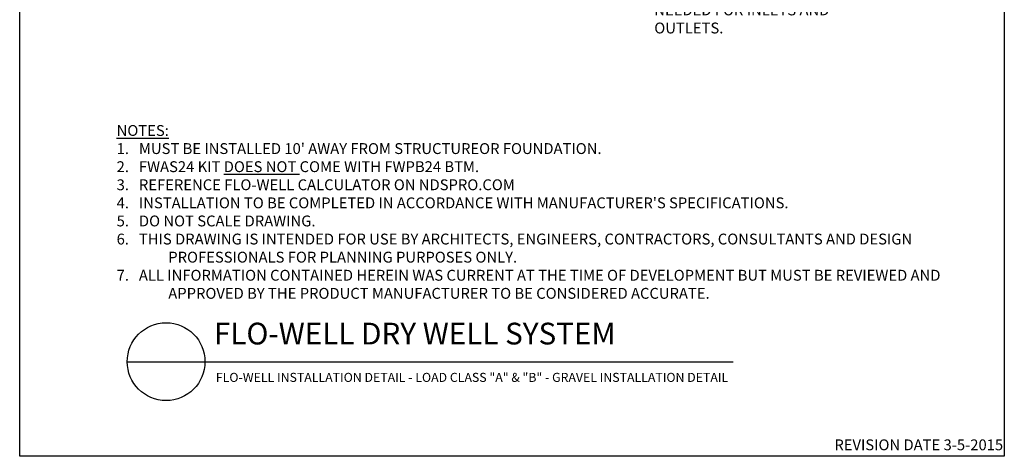
# Model space of a CAD drawing. Extents: x 0 to 216, y 0 to 280.
# Drawn here: x 0 to 216, y 0 to 96 of the extents above; entities that cross this region are included whole.
import ezdxf

# ---------------------------------------------------------------- set-up
doc = ezdxf.new("R2010")
doc.units = 0
doc.header["$LTSCALE"] = 10
doc.header["$MEASUREMENT"] = 0
for name, color, linetype in [('588-LOGO$0$CADdetails-7-VERYFINE', 7, 'CONTINUOUS'), ('588-LOGO$0$FRAME', 7, 'CONTINUOUS'), ('CADdetails-1-FINE', 1, 'CONTINUOUS'), ('CADdetails-2-FINELIGHT', 2, 'CONTINUOUS'), ('CADdetails-7-VERYFINE', 7, 'CONTINUOUS')]:
    doc.layers.add(name, color=color, linetype=linetype)
doc.styles.add('588-LOGO$0$CADdetails-NOTES', font='ARIALN.TTF', dxfattribs={"height": 2.38})
doc.styles.add('CADdetails-DETAILTITLE', font='ARIALN.TTF', dxfattribs={"height": 4.77})
doc.styles.add('CADdetails-DIMENSIONS', font='ARIALN.TTF', dxfattribs={"height": 2.38})
doc.styles.add('CADdetails-NOTES', font='ARIALN.TTF', dxfattribs={"height": 2.38})

msp = doc.modelspace()

# ---------------------------------------------------------------- linework, layer by layer
at = {"layer": '588-LOGO$0$FRAME'}
for p, q in [((0, 0), (0, 280)), ((216, 280), (216, 0)), ((216, 0), (0, 0))]:
    msp.add_line(p, q, dxfattribs=at)
at = {"layer": 'CADdetails-2-FINELIGHT'}
msp.add_line((23.594, 20.747), (156.547, 20.747), dxfattribs=at)
msp.add_circle((32.121, 20.747), 8.527, dxfattribs=at)

# ---------------------------------------------------------------- texts
at = {"layer": '588-LOGO$0$CADdetails-7-VERYFINE', "style": '588-LOGO$0$CADdetails-NOTES'}
msp.add_text('REVISION DATE 3-5-2015', height=2.38, dxfattribs=at).set_placement((178.717, 1.325))
at = {"layer": 'CADdetails-1-FINE', "insert": (43.029, 18.294), "char_height": 2.38, "width": 174.785, "attachment_point": 1, "style": 'CADdetails-NOTES'}
msp.add_mtext('{\\fTahoma|b0|i0|c0|p34;\\H0.8333x;FLO-WELL INSTALLATION DETAIL - LOAD CLASS "A" & "B" - GRAVEL INSTALLATION DETAIL}', dxfattribs=at)
at = {"layer": 'CADdetails-2-FINELIGHT', "insert": (42.61, 23.028), "char_height": 4.77, "width": 109.90197, "attachment_point": 7, "style": 'CADdetails-DETAILTITLE'}
msp.add_mtext('FLO-WELL DRY WELL SYSTEM', dxfattribs=at)
at = {"layer": 'CADdetails-7-VERYFINE', "char_height": 2.38}
for s, insert, width, attachment_point, style in [('4" DIA. DRAINAGE CONNECTION HOLES. UTILIZE HOLES AS NEEDED FOR INLETS AND OUTLETS. ', (139.214, 106.992), 51.75818, 1, 'CADdetails-DIMENSIONS'), ("\\pt14.28;{\\LNOTES:} \\P\\pt2.38,14.28,109.48;1.   MUST BE INSTALLED 10' AWAY FROM STRUCTUREOR FOUNDATION.\\P\\ptz;2.   FWAS24 KIT {\\LDOES NOT} COME WITH FWPB24 BTM. \\P\\pt14.28;3.   REFERENCE FLO-WELL CALCULATOR ON NDSPRO.COM\\P\\ptz;{\\C7;4.}   INSTALLATION TO BE COMPLETED IN ACCORDANCE WITH MANUFACTURER'S SPECIFICATIONS. \\P5.   DO NOT SCALE DRAWING.\\P\\pi-4.76,l4.76;6.   THIS DRAWING IS INTENDED FOR USE BY ARCHITECTS, ENGINEERS, CONTRACTORS, CONSULTANTS AND DESIGN PROFESSIONALS FOR PLANNING PURPOSES ONLY.  \\P7.   ALL INFORMATION CONTAINED HEREIN WAS CURRENT AT THE TIME OF DEVELOPMENT BUT MUST BE REVIEWED AND APPROVED BY THE PRODUCT MANUFACTURER TO BE CONSIDERED ACCURATE.", (21.268, 34.537), 181.07907, 7, 'CADdetails-NOTES')]:
    msp.add_mtext(s, dxfattribs=dict(at, insert=insert, width=width, attachment_point=attachment_point, style=style))

doc.saveas('drawing.dxf')
